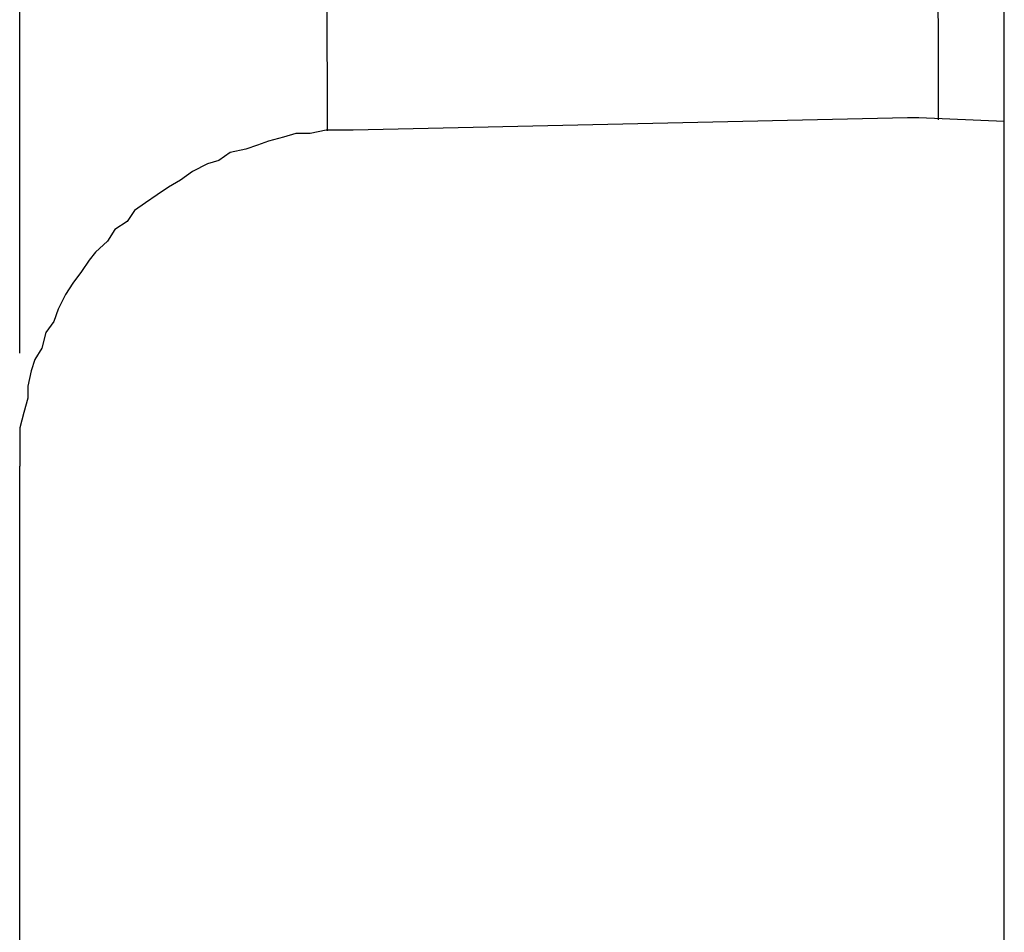
# Model space of a CAD drawing. Units: inches. Extents: x -5358 to -3208, y -475 to 1352.
# Drawn here: x -3642 to -3598, y 804 to 844 of the extents above; entities that cross this region are included whole.
import ezdxf

# ---------------------------------------------------------------- set-up
doc = ezdxf.new("R2010")
doc.units = ezdxf.units.IN
doc.header["$MEASUREMENT"] = 0
doc.layers.add('Layer 1', color=7, linetype='Continuous')

# ---------------------------------------------------------------- blocks, each defined once
blk = doc.blocks.new('block 46')
at = {"layer": 'Layer 1', "color": 7, "lineweight": 25}
blk.add_lwpolyline([(197.1774, -65.6234), (197.1774, -48.375)], dxfattribs=at)
blk = doc.blocks.new('block 138')
at = {"layer": 'Layer 1', "lineweight": 0}
blk.add_lwpolyline([(197.1774, -66.2092), (197.1774, -66.2092)], dxfattribs=at)
blk = doc.blocks.new('block 202')
at = {"layer": 'Layer 1', "color": 7, "lineweight": 25}
blk.add_lwpolyline([(198.7678, -64.4741), (198.7628, -62.3272)], dxfattribs=at)
blk = doc.blocks.new('block 234')
at = {"layer": 'Layer 1', "color": 7, "lineweight": 25}
blk.add_lwpolyline([(201.9268, -64.4187), (201.9235, -62.3188)], dxfattribs=at)
blk = doc.blocks.new('block 298')
at = {"layer": 'Layer 1', "color": 7, "lineweight": 25}
blk.add_lwpolyline([(201.8243, -64.4086), (201.7654, -64.4086)], dxfattribs=at)
blk = doc.blocks.new('block 344')
at = {"layer": 'Layer 1', "color": 7, "lineweight": 25}
blk.add_lwpolyline([(202.2664, -64.4271), (201.8243, -64.4086)], dxfattribs=at)
blk = doc.blocks.new('block 346')
at = {"layer": 'Layer 1', "color": 7, "lineweight": 25}
blk.add_lwpolyline([(201.8243, -64.4086), (201.7654, -64.4086)], dxfattribs=at)
blk = doc.blocks.new('block 347')
at = {"layer": 'Layer 1', "color": 7, "lineweight": 25}
blk.add_lwpolyline([(201.7654, -64.4086), (198.9006, -64.4708)], dxfattribs=at)
blk = doc.blocks.new('block 842')
at = {"layer": 'Layer 1', "color": 7, "lineweight": 25}
blk.add_lwpolyline([(202.2664, -190.3172), (202.2664, -56.221)], dxfattribs=at)
blk = doc.blocks.new('block 922')
at = {"layer": 'Layer 1', "color": 7, "lineweight": 25}
blk.add_lwpolyline([(197.1774, -83.862), (197.1774, -66.2092)], dxfattribs=at)
blk = doc.blocks.new('block 1969')
at = {"layer": 'Layer 1', "color": 7, "lineweight": 25}
blk.add_lwpolyline([(198.9006, -64.4708), (198.8182, -64.4708)], dxfattribs=at)
blk = doc.blocks.new('block 1970')
at = {"layer": 'Layer 1', "color": 7, "lineweight": 25}
blk.add_lwpolyline([(198.8182, -64.4708), (198.7611, -64.4708)], dxfattribs=at)
blk = doc.blocks.new('block 1971')
at = {"layer": 'Layer 1', "color": 7, "lineweight": 25}
blk.add_lwpolyline([(198.7611, -64.4708), (198.6787, -64.4893)], dxfattribs=at)
blk = doc.blocks.new('block 1972')
at = {"layer": 'Layer 1', "color": 7, "lineweight": 25}
blk.add_lwpolyline([(198.6787, -64.4893), (198.6047, -64.4893)], dxfattribs=at)
blk = doc.blocks.new('block 1973')
at = {"layer": 'Layer 1', "color": 7, "lineweight": 25}
blk.add_lwpolyline([(198.6047, -64.4893), (198.5408, -64.5078)], dxfattribs=at)
blk = doc.blocks.new('block 1974')
at = {"layer": 'Layer 1', "color": 7, "lineweight": 25}
blk.add_lwpolyline([(198.5408, -64.5078), (198.4635, -64.5279)], dxfattribs=at)
blk = doc.blocks.new('block 1975')
at = {"layer": 'Layer 1', "color": 7, "lineweight": 25}
blk.add_lwpolyline([(198.4635, -64.5279), (198.4063, -64.5498)], dxfattribs=at)
blk = doc.blocks.new('block 1976')
at = {"layer": 'Layer 1', "color": 7, "lineweight": 25}
blk.add_lwpolyline([(198.4063, -64.5498), (198.3458, -64.57)], dxfattribs=at)
blk = doc.blocks.new('block 1977')
at = {"layer": 'Layer 1', "color": 7, "lineweight": 25}
blk.add_lwpolyline([(198.3458, -64.57), (198.2651, -64.5868)], dxfattribs=at)
blk = doc.blocks.new('block 1978')
at = {"layer": 'Layer 1', "color": 7, "lineweight": 25}
blk.add_lwpolyline([(198.2651, -64.5868), (198.2063, -64.6288)], dxfattribs=at)
blk = doc.blocks.new('block 1979')
at = {"layer": 'Layer 1', "color": 7, "lineweight": 25}
blk.add_lwpolyline([(198.2063, -64.6288), (198.1474, -64.6456)], dxfattribs=at)
blk = doc.blocks.new('block 1980')
at = {"layer": 'Layer 1', "color": 7, "lineweight": 25}
blk.add_lwpolyline([(198.1474, -64.6456), (198.0701, -64.686)], dxfattribs=at)
blk = doc.blocks.new('block 1981')
at = {"layer": 'Layer 1', "color": 7, "lineweight": 25}
blk.add_lwpolyline([(198.0701, -64.686), (198.0079, -64.7297)], dxfattribs=at)
blk = doc.blocks.new('block 1982')
at = {"layer": 'Layer 1', "color": 7, "lineweight": 25}
blk.add_lwpolyline([(198.0079, -64.7297), (197.9474, -64.7667)], dxfattribs=at)
blk = doc.blocks.new('block 1983')
at = {"layer": 'Layer 1', "color": 7, "lineweight": 25}
blk.add_lwpolyline([(197.9474, -64.7667), (197.8885, -64.8053)], dxfattribs=at)
blk = doc.blocks.new('block 1984')
at = {"layer": 'Layer 1', "color": 7, "lineweight": 25}
blk.add_lwpolyline([(197.8885, -64.8053), (197.828, -64.8474)], dxfattribs=at)
blk = doc.blocks.new('block 1985')
at = {"layer": 'Layer 1', "color": 7, "lineweight": 25}
blk.add_lwpolyline([(197.828, -64.8474), (197.7708, -64.886)], dxfattribs=at)
blk = doc.blocks.new('block 1986')
at = {"layer": 'Layer 1', "color": 7, "lineweight": 25}
blk.add_lwpolyline([(197.7708, -64.886), (197.7322, -64.9432)], dxfattribs=at)
blk = doc.blocks.new('block 1987')
at = {"layer": 'Layer 1', "color": 7, "lineweight": 25}
blk.add_lwpolyline([(197.7322, -64.9432), (197.67, -64.9852)], dxfattribs=at)
blk = doc.blocks.new('block 1988')
at = {"layer": 'Layer 1', "color": 7, "lineweight": 25}
blk.add_lwpolyline([(197.67, -64.9852), (197.6313, -65.0458)], dxfattribs=at)
blk = doc.blocks.new('block 1989')
at = {"layer": 'Layer 1', "color": 7, "lineweight": 25}
blk.add_lwpolyline([(197.6313, -65.0458), (197.5691, -65.1029)], dxfattribs=at)
blk = doc.blocks.new('block 1990')
at = {"layer": 'Layer 1', "color": 7, "lineweight": 25}
blk.add_lwpolyline([(197.5691, -65.1029), (197.5372, -65.1433)], dxfattribs=at)
blk = doc.blocks.new('block 1991')
at = {"layer": 'Layer 1', "color": 7, "lineweight": 25}
blk.add_lwpolyline([(197.5372, -65.1433), (197.4968, -65.2021)], dxfattribs=at)
blk = doc.blocks.new('block 1992')
at = {"layer": 'Layer 1', "color": 7, "lineweight": 25}
blk.add_lwpolyline([(197.4968, -65.2021), (197.4514, -65.2626)], dxfattribs=at)
blk = doc.blocks.new('block 1993')
at = {"layer": 'Layer 1', "color": 7, "lineweight": 25}
blk.add_lwpolyline([(197.4514, -65.2626), (197.4144, -65.3215)], dxfattribs=at)
blk = doc.blocks.new('block 1994')
at = {"layer": 'Layer 1', "color": 7, "lineweight": 25}
blk.add_lwpolyline([(197.4144, -65.3215), (197.3758, -65.3971)], dxfattribs=at)
blk = doc.blocks.new('block 1995')
at = {"layer": 'Layer 1', "color": 7, "lineweight": 25}
blk.add_lwpolyline([(197.3758, -65.3971), (197.3539, -65.461)], dxfattribs=at)
blk = doc.blocks.new('block 1996')
at = {"layer": 'Layer 1', "color": 7, "lineweight": 25}
blk.add_lwpolyline([(197.3539, -65.461), (197.3119, -65.5182)], dxfattribs=at)
blk = doc.blocks.new('block 1997')
at = {"layer": 'Layer 1', "color": 7, "lineweight": 25}
blk.add_lwpolyline([(197.3119, -65.5182), (197.2917, -65.5989)], dxfattribs=at)
blk = doc.blocks.new('block 1998')
at = {"layer": 'Layer 1', "color": 7, "lineweight": 25}
blk.add_lwpolyline([(197.2917, -65.5989), (197.2564, -65.6577)], dxfattribs=at)
blk = doc.blocks.new('block 1999')
at = {"layer": 'Layer 1', "color": 7, "lineweight": 25}
blk.add_lwpolyline([(197.2564, -65.6577), (197.2362, -65.7149)], dxfattribs=at)
blk = doc.blocks.new('block 2000')
at = {"layer": 'Layer 1', "color": 7, "lineweight": 25}
blk.add_lwpolyline([(197.2362, -65.7149), (197.2194, -65.7956)], dxfattribs=at)
blk = doc.blocks.new('block 2001')
at = {"layer": 'Layer 1', "color": 7, "lineweight": 25}
blk.add_lwpolyline([(197.2194, -65.7956), (197.2194, -65.8561)], dxfattribs=at)
blk = doc.blocks.new('block 2002')
at = {"layer": 'Layer 1', "color": 7, "lineweight": 25}
blk.add_lwpolyline([(197.2194, -65.8561), (197.1992, -65.9301)], dxfattribs=at)
blk = doc.blocks.new('block 2003')
at = {"layer": 'Layer 1', "color": 7, "lineweight": 25}
blk.add_lwpolyline([(197.1992, -65.9301), (197.1774, -66.0108)], dxfattribs=at)
blk = doc.blocks.new('block 2004')
at = {"layer": 'Layer 1', "color": 7, "lineweight": 25}
blk.add_lwpolyline([(197.1774, -66.0108), (197.1774, -66.0747)], dxfattribs=at)
blk = doc.blocks.new('block 2005')
at = {"layer": 'Layer 1', "color": 7, "lineweight": 25}
blk.add_lwpolyline([(197.1774, -66.0747), (197.1774, -66.1503)], dxfattribs=at)
blk = doc.blocks.new('block 2006')
at = {"layer": 'Layer 1', "color": 7, "lineweight": 25}
blk.add_lwpolyline([(197.1774, -66.1503), (197.1774, -66.2092)], dxfattribs=at)

msp = doc.modelspace()

# ---------------------------------------------------------------- block references
at = {"layer": 'Layer 1', "xscale": 8.55560706, "yscale": 8.55560706, "zscale": 8.55560706}
for name in ['block 46', 'block 842', 'block 202', 'block 234', 'block 347', 'block 298', 'block 346', 'block 344', 'block 1971', 'block 1970', 'block 1969', 'block 1975', 'block 1974', 'block 1973', 'block 1972', 'block 1977', 'block 1976', 'block 1979', 'block 1978', 'block 1981', 'block 1980', 'block 1982', 'block 1983', 'block 1984', 'block 1986', 'block 1985', 'block 1988', 'block 1987', 'block 1989', 'block 1991', 'block 1990', 'block 1992', 'block 1993', 'block 1994', 'block 1995', 'block 1996', 'block 1997', 'block 1998', 'block 1999', 'block 2000', 'block 2001', 'block 2002', 'block 2003', 'block 2004', 'block 2005', 'block 2006', 'block 138', 'block 922']:
    msp.add_blockref(name, (-5328.75, 1390.71), dxfattribs=at)

doc.saveas('drawing.dxf')
